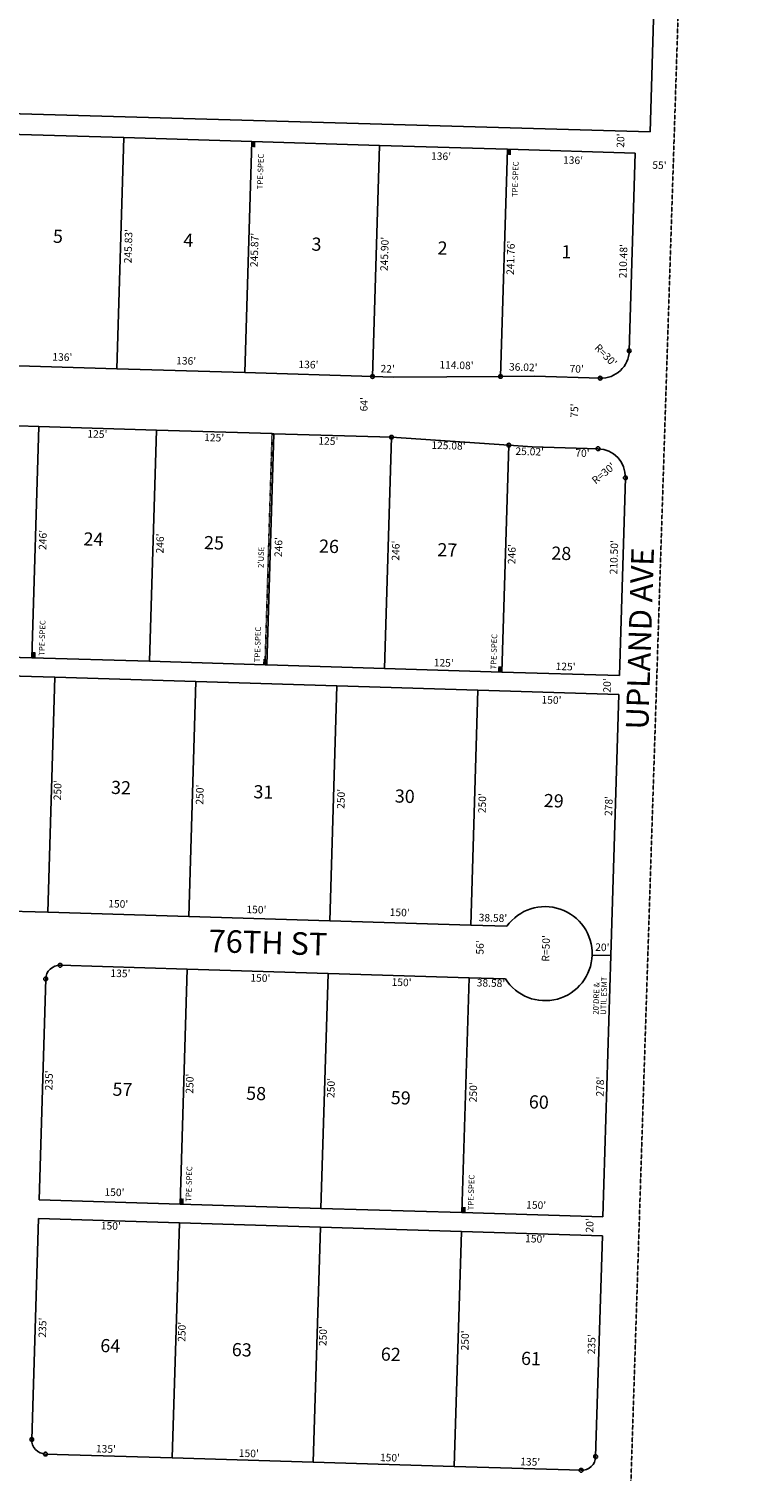
# Model space of a CAD drawing. Extents: x 904368 to 909978, y 7248101 to 7258806.
# Drawn here: x 909207 to 909978, y 7254577 to 7256111 of the extents above; entities that cross this region are included whole.
import ezdxf
from ezdxf.enums import TextEntityAlignment as Align

# ---------------------------------------------------------------- set-up
doc = ezdxf.new("R2010")
doc.units = 0
doc.linetypes.add('DASHDOT', pattern=[1, 0.5, -0.25, 0, -0.25])
doc.linetypes.add('HIDDEN', pattern=[0.375, 0.25, -0.125])
for name, color, linetype in [('1', 7, 'CONTINUOUS'), ('10', 7, 'CONTINUOUS'), ('11', 7, 'CONTINUOUS'), ('19', 7, 'CONTINUOUS'), ('21', 7, 'CONTINUOUS'), ('22', 7, 'CONTINUOUS'), ('6', 7, 'CONTINUOUS'), ('7', 7, 'CONTINUOUS'), ('8', 7, 'CONTINUOUS')]:
    doc.layers.add(name, color=color, linetype=linetype)
doc.styles.add('ROMANC', font='ROMANC', dxfattribs={"height": 0.2})
doc.styles.add('ROMANS', font='ROMANS', dxfattribs={"height": 0.2})
doc.styles.add('txt', font='TXT', dxfattribs={"height": 0.2})

msp = doc.modelspace()

# ---------------------------------------------------------------- linework, layer by layer
at = {"layer": '1', "color": 253, "linetype": 'HIDDEN'}
msp.add_lwpolyline([(904538.456, 7253522.431), (909808.538, 7253361.176), (909978.354, 7258641.426), (904709.658, 7258806.436)], close=True, dxfattribs=at)
at = {"layer": '21', "color": 7, "linetype": 'DASHDOT'}
msp.add_line((909465.64, 7255680.83), (909458.177, 7255434.945), dxfattribs=at)
for points in [[(909447.79, 7255985.407), (909447.971, 7255991.405), (909443.791, 7255985.529), (909443.973, 7255991.527)], [(909719.666, 7255977.234), (909719.848, 7255983.231), (909715.668, 7255977.354), (909715.85, 7255983.352)], [(909214.204, 7255442.378), (909214.386, 7255448.376), (909210.205, 7255442.499), (909210.388, 7255448.496)], [(909460.09, 7255434.914), (909460.273, 7255440.911), (909456.092, 7255435.035), (909456.275, 7255441.033)], [(909709.975, 7255427.328), (909710.158, 7255433.325), (909705.977, 7255427.45), (909706.16, 7255433.447)], [(909371.646, 7254861.334), (909371.828, 7254867.331), (909367.648, 7254861.454), (909367.83, 7254867.452)], [(909671.508, 7254852.231), (909671.69, 7254858.228), (909667.51, 7254852.352), (909667.692, 7254858.35)]]:
    msp.add_solid(points, dxfattribs=at)
at = {"layer": '6', "color": 7, "linetype": 'CONTINUOUS'}
for p, q in [((909867.643, 7256001.887), (909916.713, 7257618.592)), ((909867.643, 7256001.887), (907925.55, 7256056.868)), ((909172.187, 7255999.671), (909308.127, 7255995.585)), ((909308.127, 7255995.585), (909444.065, 7255991.499)), ((909444.065, 7255991.499), (909580.003, 7255987.413)), ((909580.003, 7255987.403), (909715.941, 7255983.317)), ((909715.941, 7255983.317), (909851.881, 7255979.23)), ((909851.881, 7255979.23), (909845.496, 7255768.848)), ((909164.732, 7255753.994), (909300.669, 7255749.867)), ((909300.669, 7255749.867), (909436.605, 7255745.741)), ((909436.605, 7255745.741), (909572.543, 7255741.616)), ((909572.543, 7255741.616), (909594.533, 7255740.948)), ((909594.533, 7255740.948), (909708.61, 7255741.668)), ((909708.61, 7255741.668), (909744.63, 7255741.894)), ((909744.63, 7255741.894), (909814.597, 7255739.772)), ((909107.805, 7255691.692), (909217.754, 7255688.354)), ((909217.754, 7255688.354), (909342.697, 7255684.562)), ((909342.697, 7255684.562), (909465.64, 7255680.83)), ((909467.639, 7255680.77), (909460.176, 7255434.884)), ((909465.64, 7255680.83), (909467.639, 7255680.77)), ((909467.639, 7255680.77), (909592.581, 7255676.978)), ((909592.581, 7255676.978), (909717.381, 7255668.605)), ((909717.385, 7255668.608), (909742.348, 7255666.933)), ((909742.348, 7255666.933), (909812.317, 7255664.809)), ((909835.003, 7255423.506), (909841.389, 7255633.91)), ((909085.348, 7255446.26), (909210.29, 7255442.468)), ((909210.29, 7255442.468), (909335.233, 7255438.675)), ((909335.233, 7255438.675), (909458.177, 7255434.945)), ((909458.177, 7255434.945), (909460.176, 7255434.884)), ((909460.176, 7255434.884), (909585.118, 7255431.092)), ((909585.118, 7255431.092), (909710.061, 7255427.298)), ((909234.672, 7255421.719), (909084.742, 7255426.27)), ((909384.603, 7255417.168), (909234.672, 7255421.719)), ((909534.534, 7255412.618), (909384.603, 7255417.168)), ((909710.061, 7255427.298), (909835.003, 7255423.506)), ((909684.466, 7255408.066), (909534.534, 7255412.618)), ((909834.397, 7255403.516), (909684.466, 7255408.066)), ((909825.962, 7255125.643), (909834.397, 7255403.516)), ((909227.089, 7255171.834), (909092.15, 7255175.93)), ((909377.019, 7255167.283), (909227.089, 7255171.834)), ((909526.95, 7255162.733), (909377.019, 7255167.283)), ((909676.881, 7255158.181), (909526.95, 7255162.733)), ((909676.881, 7255158.181), (909715.444, 7255157.011)), ((909817.528, 7254847.772), (909825.962, 7255125.643)), ((909375.319, 7255111.308), (909240.383, 7255115.405)), ((909525.252, 7255106.758), (909375.319, 7255111.308)), ((909217.805, 7254865.974), (909224.933, 7255100.866)), ((909675.182, 7255102.207), (909525.252, 7255106.758)), ((909675.182, 7255102.207), (909713.745, 7255101.036)), ((909367.736, 7254861.425), (909217.805, 7254865.974)), ((909517.667, 7254856.873), (909367.736, 7254861.425)), ((909667.597, 7254852.323), (909517.667, 7254856.873)), ((909667.597, 7254852.323), (909817.528, 7254847.772)), ((909217.197, 7254845.984), (909210.069, 7254611.092)), ((909217.197, 7254845.984), (909367.13, 7254841.433)), ((909367.13, 7254841.433), (909359.549, 7254591.549)), ((909367.13, 7254841.433), (909517.06, 7254836.883)), ((909517.06, 7254836.883), (909509.48, 7254586.998)), ((909517.06, 7254836.883), (909666.991, 7254832.332)), ((909666.991, 7254832.332), (909659.411, 7254582.448)), ((909666.991, 7254832.332), (909816.922, 7254827.781)), ((909816.922, 7254827.781), (909809.793, 7254592.89)), ((909224.612, 7254595.645), (909359.549, 7254591.549)), ((909359.549, 7254591.549), (909509.48, 7254586.998)), ((909509.48, 7254586.998), (909659.411, 7254582.448)), ((909659.411, 7254582.448), (909794.349, 7254578.352))]:
    msp.add_line(p, q, dxfattribs=at)
for centre, radius, start, end in [((909815.5082, 7255769.75781), 30, 268.259589, 358.2615), ((909811.40268, 7255634.823253), 30, 358.255769, 88.255769), ((909755.993975, 7255127.760987), 50, 358.26935, 144.196231), ((909755.994391, 7255127.774677), 50, 212.326772, 358.253653), ((909239.926707, 7255100.41164), 15, 88.2615, 178.2615), ((909225.06117, 7254610.638186), 15, 178.265317, 268.2806), ((909794.798799, 7254593.345586), 15, 268.280597, 358.257683)]:
    msp.add_arc(centre, radius, start, end, dxfattribs=at)
at = {"layer": '7', "color": 7, "linetype": 'CONTINUOUS'}
for p, q in [((909300.669, 7255749.867), (909308.127, 7255995.585)), ((909436.605, 7255745.741), (909444.065, 7255991.499)), ((909572.543, 7255741.616), (909580.003, 7255987.403)), ((909708.61, 7255741.668), (909715.944, 7255983.316)), ((909210.29, 7255442.468), (909217.754, 7255688.354)), ((909335.233, 7255438.675), (909342.697, 7255684.562)), ((909585.118, 7255431.092), (909592.581, 7255676.978)), ((909710.061, 7255427.298), (909717.385, 7255668.608)), ((909234.672, 7255421.719), (909227.089, 7255171.834)), ((909384.603, 7255417.168), (909377.019, 7255167.283)), ((909534.534, 7255412.618), (909526.95, 7255162.733)), ((909684.466, 7255408.066), (909676.881, 7255158.181)), ((909825.962, 7255125.643), (909805.972, 7255126.251)), ((909367.736, 7254861.425), (909375.319, 7255111.308)), ((909517.667, 7254856.873), (909525.252, 7255106.758)), ((909667.597, 7254852.323), (909675.182, 7255102.207))]:
    msp.add_line(p, q, dxfattribs=at)
at = {"layer": '8', "color": 7, "linetype": 'CONTINUOUS'}
for centre in [(909845.494391, 7255768.847673), (909572.542597, 7255741.615921), (909708.609808, 7255741.667952), (909814.598063, 7255739.771619), (909592.58085, 7255676.97825), (909717.380276, 7255668.605244), (909812.315816, 7255664.809353), (909841.38878, 7255633.910117), (909240.381776, 7255115.404736), (909224.933612, 7255100.866708), (909210.068044, 7254611.092255), (909224.611099, 7254595.644939), (909809.791864, 7254592.889519), (909794.348728, 7254578.35234)]:
    msp.add_circle(centre, 2, dxfattribs=at)

# ---------------------------------------------------------------- texts
at = {"layer": '10', "color": 134, "linetype": 'CONTINUOUS', "style": 'ROMANS'}
for s, p in [('5', (909232.429, 7255883.811)), ('4', (909371.09, 7255879.602)), ('3', (909507.422, 7255875.464)), ('2', (909641.422, 7255871.397)), ('1', (909773.21, 7255867.396)), ('24', (909264.888, 7255561.939)), ('25', (909393.063, 7255558.049)), ('26', (909515.411, 7255554.336)), ('27', (909641.255, 7255550.517)), ('28', (909762.438, 7255546.838)), ('32', (909294.189, 7255297.687)), ('31', (909445.667, 7255293.09)), ('30', (909595.981, 7255288.527)), ('29', (909754.452, 7255283.718)), ('57', (909295.768, 7254976.754)), ('58', (909437.926, 7254972.439)), ('59', (909591.736, 7254967.771)), ('60', (909738.554, 7254963.314)), ('64', (909282.828, 7254704.1)), ('63', (909422.655, 7254699.856)), ('62', (909581.125, 7254695.046)), ('61', (909730.275, 7254690.519))]:
    msp.add_text(s, height=13.999, rotation=358.2615, dxfattribs=at).set_placement(p)
at = {"layer": '11', "color": 7, "linetype": 'CONTINUOUS', "style": 'txt'}
for s, rotation, p in [("20'", 88.2615, (909837.322267, 7255992.41893)), ("136'", 358.2615, (909645.347814, 7255974.829164)), ("136'", 358.2615, (909785.721814, 7255970.569164)), ("55'", 358.1738, (909877.602576, 7255965.262826)), ("245.83'", 88.2615, (909313.735157, 7255880.141377)), ("245.87'", 88.2615, (909447.918128, 7255876.069362)), ("245.90'", 88.2615, (909586.227453, 7255871.871479)), ("241.76'", 88.2615, (909720.410345, 7255867.799103)), ("210.48'", 88.2615, (909840.142198, 7255864.165044)), ("R=30'", 314.245231, (909819.864532, 7255763.461333)), ("136'", 358.2615, (909242.560814, 7255761.200164)), ("136'", 358.2615, (909374.260814, 7255757.203164)), ("136'", 358.2615, (909504.315814, 7255753.256164)), ("22'", 358.2615, (909588.563915, 7255748.719762)), ("114.08'", 358.2615, (909661.771696, 7255752.591791)), ("36.02'", 358.2615, (909732.766407, 7255750.436633)), ("70'", 358.2615, (909789.561916, 7255748.712793)), ("64'", 88.2615, (909564.360207, 7255712.037916)), ("75'", 88.2615, (909788.243178, 7255705.242901)), ("125'", 358.2615, (909279.841727, 7255679.35343)), ("125'", 358.2615, (909404.037727, 7255675.58243)), ("125'", 358.2615, (909525.474727, 7255671.89743)), ("125.08'", 358.2615, (909653.232131, 7255667.098536)), ("25.02'", 358.2615, (909739.59832, 7255660.790869)), ("70'", 358.2615, (909795.715916, 7255659.088793)), ("R=30'", 39.445436, (909818.797414, 7255637.821782)), ("246'", 88.2615, (909222.828559, 7255567.731074)), ("246'", 88.2615, (909347.532559, 7255563.946074)), ("246'", 88.2615, (909473.471559, 7255560.124074)), ("246'", 88.2615, (909598.175559, 7255556.339074)), ("246'", 88.2615, (909721.644559, 7255552.592074)), ("210.50'", 88.2615, (909830.298493, 7255549.293146)), ("125'", 358.2615, (909648.156727, 7255436.07243)), ("125'", 358.2615, (909777.798727, 7255432.13643)), ("20'", 88.2615, (909822.972267, 7255412.97093)), ("150'", 358.2615, (909762.797741, 7255396.506401)), ("250'", 88.2615, (909238.524619, 7255301.482089)), ("250'", 88.2615, (909389.784619, 7255296.890089)), ("250'", 88.2615, (909539.983619, 7255292.331089)), ("250'", 88.2615, (909690.179619, 7255287.773089)), ("278'", 88.2615, (909824.65553, 7255284.75806)), ("150'", 358.2615, (909302.013741, 7255179.694401)), ("150'", 358.2615, (909448.964741, 7255173.584401)), ("150'", 358.2615, (909601.341741, 7255170.608401)), ("38.58'", 358.2615, (909700.532305, 7255164.784898)), ("56'", 88.2615, (909687.773474, 7255134.342003)), ("R=50'", 88.2615, (909757.873006, 7255133.347581)), ("20'", 358.2615, (909816.86593, 7255133.519733)), ("135'", 358.2615, (909304.363727, 7255105.76343)), ("150'", 358.2615, (909453.152741, 7255100.824401)), ("150'", 358.2615, (909603.349741, 7255096.265401)), ("38.58'", 358.2615, (909698.429305, 7255095.511898)), ("235'", 88.2615, (909229.398589, 7254992.939074)), ("250'", 88.2615, (909379.100619, 7254989.463089)), ("250'", 88.2615, (909529.295619, 7254984.903089)), ("250'", 88.2615, (909680.558619, 7254980.312089)), ("278'", 88.2615, (909815.59753, 7254986.35106)), ("150'", 358.2615, (909298.035741, 7254872.987401)), ("150'", 358.2615, (909746.494741, 7254859.374401)), ("150'", 358.2615, (909294.138741, 7254837.242401)), ("20'", 88.2615, (909804.452267, 7254838.71393)), ("150'", 358.2615, (909745.406741, 7254823.545401)), ("235'", 88.2615, (909222.556589, 7254730.059074)), ("250'", 88.2615, (909370.720619, 7254725.561089)), ("250'", 88.2615, (909520.819619, 7254721.006089)), ("250'", 88.2615, (909671.888619, 7254716.420089)), ("235'", 88.2615, (909806.495589, 7254712.334074)), ("135'", 358.2615, (909288.894727, 7254600.03943)), ("150'", 358.2615, (909440.910741, 7254595.312401)), ("150'", 358.2615, (909591.010741, 7254590.757401)), ("135'", 358.2615, (909740.162727, 7254586.34243))]:
    msp.add_text(s, height=8, rotation=rotation, dxfattribs=at).set_placement(p, align=Align.MIDDLE)
at = {"layer": '19', "color": 1, "linetype": 'CONTINUOUS', "style": 'ROMANC'}
for s, rotation, p in [('UPLAND AVE', 88.1738, (909859.936699, 7255462.788887)), ('76TH ST', 358.2615, (909461.246782, 7255136.460153))]:
    msp.add_text(s, height=24, rotation=rotation, dxfattribs=at).set_placement(p, align=Align.MIDDLE)
at = {"layer": '22', "color": 3, "linetype": 'CONTINUOUS', "style": 'ROMANS'}
for s, p in [('TPE-SPEC', (909455.701, 7255940.612)), ('TPE-SPEC', (909726.723, 7255932.385)), ("2'USE", (909456.628, 7255537.935)), ('TPE-SPEC', (909223.551, 7255444.525)), ('TPE-SPEC', (909452.761, 7255437.566)), ('TPE-SPEC', (909703.997, 7255429.94)), ("20'DRE &", (909812.819, 7255062.842)), ('UTIL ESMT', (909820.816, 7255062.599)), ('TPE-SPEC', (909379.671, 7254863.824)), ('TPE-SPEC', (909679.81, 7254854.713))]:
    msp.add_text(s, height=6, rotation=88.261256, dxfattribs=at).set_placement(p)

doc.saveas('drawing.dxf')
